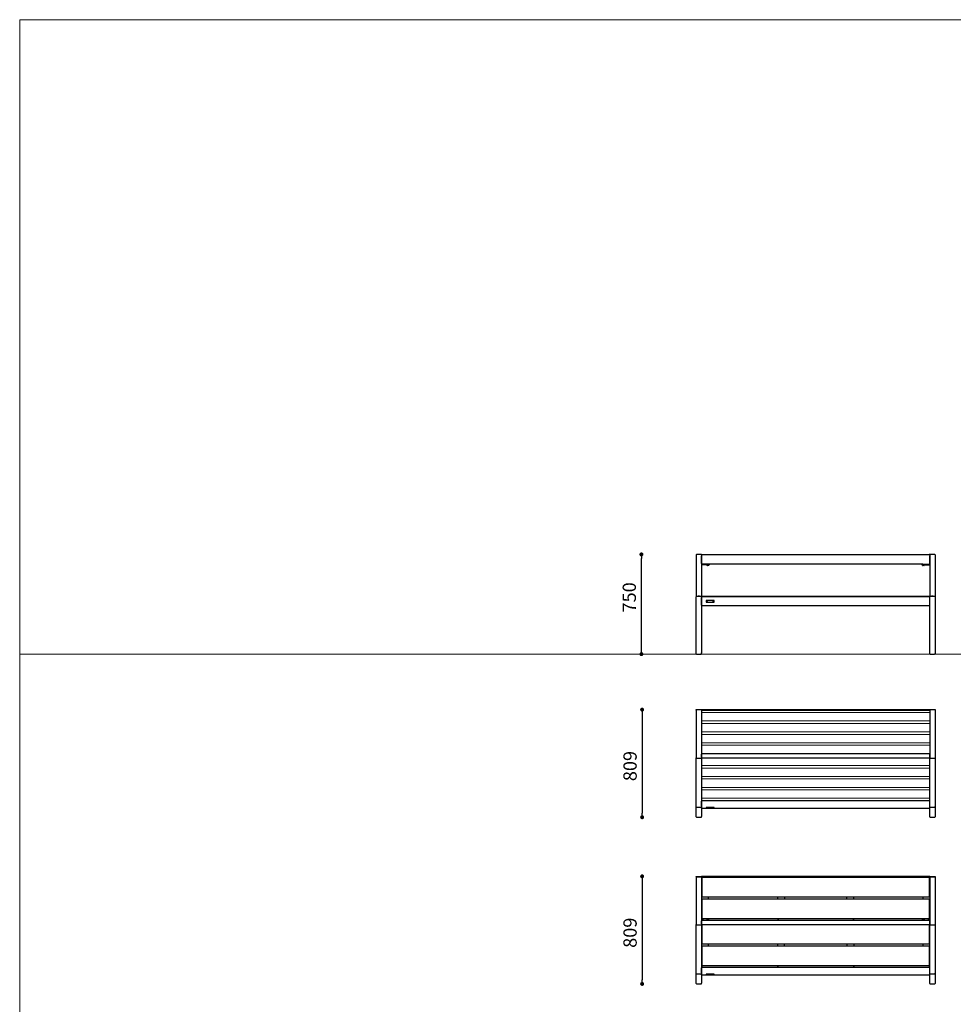
# Model space of a CAD drawing. Units: millimetres. Extents: x -828773 to -815003, y -148697 to -134875.
# Drawn here: x -828773 to -821750, y -142279 to -134875 of the extents above; entities that cross this region are included whole.
import ezdxf

# ---------------------------------------------------------------- set-up
doc = ezdxf.new("R2010")
doc.units = ezdxf.units.MM
doc.header["$LTSCALE"] = 100
doc.header["$PDSIZE"] = -1
doc.linetypes.add('SLD-SOLIDO', pattern=[0])
doc.layers.add('w QUOTE', color=5, linetype='Continuous', lineweight=13)
doc.styles.add('SLDTEXTSTYLE16', font='arial.ttf')
doc.dimstyles.new('QUOTA OK', dxfattribs={"dimtxt": 100, "dimasz": 30, "dimexe": 10, "dimexo": 0.0625, "dimgap": 40, "dimtad": 1, "dimdec": 0, "dimzin": 12, "dimdsep": 46, "dimtxsty": 'SLDTEXTSTYLE16', "dimblk": 'DOT', "dimcen": 0.09, "dimse1": 1, "dimse2": 1, "dimclrd": 7, "dimclre": 7, "dimclrt": 7, "dimadec": 0, "dimazin": 0, "dimtfac": 1, "dimtdec": 0, "dimtofl": 0, "dimtmove": 0, "dimatfit": 3, "dimldrblk": 'CLOSED', "dimfxl": 1, "dimtolj": 1, "dimtzin": 12, "dimarcsym": 0})

# ---------------------------------------------------------------- blocks, each defined once
blk = doc.blocks.new('_DOT')
at = {"color": 0, "linetype": 'ByBlock', "lineweight": -2}
blk.add_line((-0.5, 0), (-1, 0), dxfattribs=at)
at = {"color": 0, "linetype": 'ByBlock', "const_width": 0.5}
blk.add_lwpolyline([(-0.25, 0, 1), (0.25, 0, 1)], format="xyb", close=True, dxfattribs=at)
blk = doc.blocks.new('*D3')
at = {"layer": 'Defpoints', "color": 0, "lineweight": 5, "transparency": 16777216}
for p in [(-824096.4, -138895.9), (-823663.9, -138895.9), (-823683.9, -139645.9)]:
    blk.add_point(p, dxfattribs=at)
at = {"layer": 'w QUOTE', "color": 7, "lineweight": -2, "transparency": 16777216}
blk.add_line((-824096.4, -139615.9), (-824096.4, -138925.9), dxfattribs=at)
at = {"layer": 'w QUOTE', "color": 7, "lineweight": -2, "transparency": 16777216, "xscale": 30, "yscale": 30, "zscale": 30}
for p, rotation in [((-824096.4, -138895.9), 90), ((-824096.4, -139645.9), 270)]:
    blk.add_blockref('_DOT', p, dxfattribs=dict(at, rotation=rotation))
at = {"layer": 'w QUOTE', "color": 7, "lineweight": 5, "transparency": 16777216, "insert": (-824187.4, -139219.1), "char_height": 100, "attachment_point": 5, "rotation": 90, "style": 'SLDTEXTSTYLE16'}
blk.add_mtext('\\A1;750', dxfattribs=at)
blk = doc.blocks.new('_CLOSED')
at = {"color": 0, "linetype": 'ByBlock', "lineweight": -2}
for p, q in [((-1, 0.166667), (0, 0)), ((-1, 0.166667), (-1, -0.166667)), ((0, 0), (-1, -0.166667)), ((0, 0), (-1, 0))]:
    blk.add_line(p, q, dxfattribs=at)
blk = doc.blocks.new('*D4')
at = {"layer": 'Defpoints', "color": 0, "lineweight": 5, "transparency": 16777216}
for p in [(-823663.9, -141317), (-824090.8, -142126.2), (-823663.9, -142126.2)]:
    blk.add_point(p, dxfattribs=at)
at = {"layer": 'w QUOTE', "color": 7, "lineweight": -2, "transparency": 16777216}
blk.add_line((-824090.8, -141347), (-824090.8, -142096.2), dxfattribs=at)
at = {"layer": 'w QUOTE', "color": 7, "lineweight": -2, "transparency": 16777216, "xscale": 30, "yscale": 30, "zscale": 30}
for p, rotation in [((-824090.8, -141317), 90), ((-824090.8, -142126.2), 270)]:
    blk.add_blockref('_DOT', p, dxfattribs=dict(at, rotation=rotation))
at = {"layer": 'w QUOTE', "color": 7, "lineweight": 5, "transparency": 16777216, "insert": (-824181.8, -141741.2), "char_height": 100, "attachment_point": 5, "rotation": 90, "style": 'SLDTEXTSTYLE16'}
blk.add_mtext('\\A1;809', dxfattribs=at)
blk = doc.blocks.new('*D5')
at = {"layer": 'Defpoints', "color": 0, "lineweight": 5, "transparency": 16777216}
for p in [(-823663.9, -140063.5), (-824090.8, -140872.6), (-823663.9, -140872.6)]:
    blk.add_point(p, dxfattribs=at)
at = {"layer": 'w QUOTE', "color": 7, "lineweight": -2, "transparency": 16777216}
blk.add_line((-824090.8, -140093.5), (-824090.8, -140842.6), dxfattribs=at)
at = {"layer": 'w QUOTE', "color": 7, "lineweight": -2, "transparency": 16777216, "xscale": 30, "yscale": 30, "zscale": 30}
for p, rotation in [((-824090.8, -140063.5), 90), ((-824090.8, -140872.6), 270)]:
    blk.add_blockref('_DOT', p, dxfattribs=dict(at, rotation=rotation))
at = {"layer": 'w QUOTE', "color": 7, "lineweight": 5, "transparency": 16777216, "insert": (-824181.8, -140487.6), "char_height": 100, "attachment_point": 5, "rotation": 90, "style": 'SLDTEXTSTYLE16'}
blk.add_mtext('\\A1;809', dxfattribs=at)

msp = doc.modelspace()

# ---------------------------------------------------------------- linework, layer by layer
at = {"lineweight": 5}
for p, q in [((-828772.9, -134874.6), (-828772.9, -148644.6)), ((-828772.9, -134874.6), (-815002.9, -134874.6)), ((-828772.9, -139645.9), (-815002.9, -139645.9))]:
    msp.add_line(p, q, dxfattribs=at)
at = {"color": 7, "linetype": 'SLD-SOLIDO'}
for p, q in [((-823683.9, -138898.9), (-823683.9, -139213.9)), ((-823646.9, -138895.9), (-823680.9, -138895.9)), ((-821927.9, -138898.9), (-823643.9, -138898.9)), ((-823643.9, -138898.9), (-823643.9, -139213.9)), ((-823643.9, -138964), (-823643.9, -138906)), ((-823640.9, -138897.4), (-823640.9, -138895.4)), ((-823640.9, -138895.4), (-821930.9, -138895.4)), ((-823640.9, -138897.4), (-823640.9, -138898.9)), ((-821930.9, -138895.4), (-821930.9, -138897.4)), ((-821930.9, -138897.4), (-821930.9, -138898.9)), ((-821927.9, -138898.9), (-821927.9, -139213.9)), ((-821927.9, -138964), (-821927.9, -138906)), ((-821890.9, -138895.9), (-821924.9, -138895.9)), ((-821887.9, -138898.9), (-821887.9, -139213.9)), ((-823593.9, -138968.9), (-823643.9, -138968.9)), ((-823593.9, -138973.9), (-823643.9, -138973.9)), ((-823604.4, -138973.9), (-823604.4, -138975.5)), ((-823604.4, -138975.5), (-823588.4, -138975.5)), ((-823603.4, -138975.5), (-823603.4, -138975.9)), ((-823589.4, -138975.9), (-823603.4, -138975.9)), ((-823592.9, -138979.9), (-823599.9, -138979.9)), ((-823591.7, -138968.9), (-823593.9, -138968.9)), ((-823583.9, -138973.9), (-823593.9, -138973.9)), ((-821980.1, -138968.9), (-823591.7, -138968.9)), ((-823589.4, -138975.9), (-823589.4, -138975.5)), ((-823588.4, -138975.5), (-823588.4, -138973.9)), ((-823583.9, -138973.9), (-823583.9, -138968.9)), ((-821987.9, -138968.9), (-821987.9, -138973.9)), ((-821987.9, -138973.9), (-821977.9, -138973.9)), ((-821983.4, -138973.9), (-821983.4, -138975.5)), ((-821983.4, -138975.5), (-821977, -138975.5)), ((-821982.4, -138975.5), (-821982.4, -138975.9)), ((-821975.4, -138975.9), (-821982.4, -138975.9)), ((-821980.1, -138968.9), (-821977.9, -138968.9)), ((-821975.4, -138979.9), (-821978.9, -138979.9)), ((-821977.9, -138968.9), (-821927.9, -138968.9)), ((-821977.9, -138973.9), (-821927.9, -138973.9)), ((-821977, -138975.5), (-821967.4, -138975.5)), ((-821968.4, -138975.9), (-821975.4, -138975.9)), ((-821971.9, -138979.9), (-821975.4, -138979.9)), ((-821968.4, -138975.9), (-821968.4, -138975.5)), ((-821967.4, -138975.5), (-821967.4, -138973.9)), ((-823683.9, -139645.9), (-823683.9, -139213.9)), ((-823680.9, -139210.9), (-823646.9, -139210.9)), ((-823669.2, -139210.7), (-823669.2, -139210.9)), ((-823658.7, -139210.7), (-823669.2, -139210.7)), ((-823658.7, -139210.9), (-823658.7, -139210.7)), ((-821927.9, -139213.9), (-823643.9, -139213.9)), ((-823643.9, -139213.9), (-823643.9, -139635.4)), ((-823643.9, -139276.9), (-823643.9, -139218.9)), ((-823640.9, -139212.9), (-823640.9, -139210.9)), ((-823640.9, -139210.9), (-821930.9, -139210.9)), ((-823640.9, -139212.9), (-823640.9, -139213.9)), ((-823609.9, -139243.4), (-823609.9, -139254.2)), ((-823609.9, -139254.3), (-823609.9, -139254.2)), ((-823551.9, -139241.4), (-823607.9, -139241.4)), ((-823607.9, -139248.7), (-823607.9, -139248.8)), ((-823607.9, -139256.2), (-823551.9, -139256.2)), ((-823607.9, -139256.3), (-823551.9, -139256.3)), ((-823604.9, -139248.6), (-823604.9, -139248.7)), ((-823599.9, -139248.8), (-823599.9, -139248.7)), ((-823559.9, -139248.7), (-823559.9, -139248.8)), ((-823556.9, -139248.6), (-823556.9, -139248.7)), ((-823551.9, -139248.8), (-823551.9, -139248.7)), ((-823549.9, -139254.2), (-823549.9, -139243.4)), ((-823549.9, -139254.2), (-823549.9, -139254.3)), ((-821930.9, -139210.9), (-821930.9, -139212.9)), ((-821930.9, -139212.9), (-821930.9, -139213.9)), ((-821927.9, -139635.4), (-821927.9, -139213.9)), ((-821927.9, -139276.9), (-821927.9, -139218.9)), ((-821924.9, -139210.9), (-821890.9, -139210.9)), ((-821913.2, -139210.7), (-821913.2, -139210.9)), ((-821902.7, -139210.7), (-821913.2, -139210.7)), ((-821902.7, -139210.9), (-821902.7, -139210.7)), ((-821887.9, -139213.9), (-821887.9, -139645.9)), ((-821927.9, -139283.9), (-823643.9, -139283.9)), ((-823680.9, -139645.9), (-823683.9, -139645.9)), ((-823680.9, -139645.9), (-823646.9, -139645.9)), ((-823643.9, -139645.9), (-823646.9, -139645.9)), ((-823643.9, -139640.9), (-823643.9, -139635.4)), ((-823643.9, -139640.9), (-823643.9, -139645.9)), ((-821927.9, -139640.9), (-821927.9, -139635.4)), ((-821927.9, -139645.9), (-821927.9, -139640.9)), ((-821924.9, -139645.9), (-821927.9, -139645.9)), ((-821924.9, -139645.9), (-821890.9, -139645.9)), ((-821887.9, -139645.9), (-821890.9, -139645.9)), ((-823683.9, -140066.5), (-823683.9, -140063.5)), ((-823683.9, -140063.5), (-823680.9, -140063.5)), ((-823683.9, -140066.5), (-823683.9, -140426.7)), ((-823680.9, -140063.5), (-823646.9, -140063.5)), ((-823646.9, -140063.5), (-823643.9, -140063.5)), ((-823643.9, -140066.4), (-823643.9, -140063.4)), ((-823643.9, -140063.4), (-823640.9, -140063.4)), ((-823643.9, -140063.5), (-823643.9, -140066.5)), ((-823640.9, -140066.4), (-823643.9, -140066.4)), ((-823643.9, -140066.5), (-823643.9, -140426.7)), ((-823640.9, -140063.4), (-821930.9, -140063.4)), ((-823640.9, -140066.4), (-821930.9, -140066.4)), ((-821930.9, -140063.4), (-821927.9, -140063.4)), ((-821927.9, -140066.4), (-821930.9, -140066.4)), ((-821927.9, -140063.4), (-821927.9, -140066.4)), ((-821927.9, -140066.5), (-821927.9, -140063.5)), ((-821927.9, -140063.5), (-821924.9, -140063.5)), ((-821927.9, -140066.5), (-821927.9, -140426.7)), ((-821924.9, -140063.5), (-821890.9, -140063.5)), ((-821890.9, -140063.5), (-821887.9, -140063.5)), ((-821887.9, -140063.5), (-821887.9, -140066.5)), ((-821887.9, -140066.5), (-821887.9, -140426.7)), ((-823683.9, -140793.4), (-823683.9, -140426.7)), ((-823646.9, -140430.3), (-823680.9, -140430.3)), ((-823643.9, -140397.1), (-823643.8, -140397.1)), ((-823643.9, -140419.6), (-823643.9, -140397.7)), ((-823643.9, -140425.6), (-821927.9, -140425.6)), ((-823643.9, -140426.7), (-823643.9, -140793.4)), ((-823643.9, -140432.1), (-823640.9, -140432.1)), ((-821930.9, -140394.7), (-823640.9, -140394.7)), ((-823640.9, -140425.9), (-823640.9, -140425.6)), ((-823070.9, -140394.2), (-823070.9, -140394.7)), ((-823067.9, -140394.2), (-823067.9, -140394.7)), ((-821928, -140397.1), (-821927.9, -140397.1)), ((-821927.9, -140419.6), (-821927.9, -140397.7)), ((-821927.9, -140793.4), (-821927.9, -140426.7)), ((-821890.9, -140430.3), (-821924.9, -140430.3)), ((-821887.9, -140426.7), (-821887.9, -140793.4)), ((-823643.9, -140788.4), (-823643.9, -140751.9)), ((-821930.9, -140748.9), (-823640.9, -140748.9)), ((-821927.9, -140788.4), (-821927.9, -140751.9)), ((-823683.9, -140869.6), (-823683.9, -140793.4)), ((-823680.9, -140795.9), (-823646.9, -140795.9)), ((-823643.9, -140793.4), (-823643.9, -140867.7)), ((-823643.9, -140804.5), (-823643.9, -140794.3)), ((-823643.9, -140804.6), (-821927.9, -140804.6)), ((-823609.9, -140799.4), (-823609.9, -140798.6)), ((-823609.9, -140799.4), (-823609.9, -140801.3)), ((-823551.9, -140798.3), (-823607.9, -140798.3)), ((-823551.9, -140799.1), (-823607.9, -140799.1)), ((-823607.9, -140800.4), (-823607.9, -140800.9)), ((-823607.9, -140801.7), (-823606.9, -140801.7)), ((-823600.8, -140801.7), (-823558.9, -140801.7)), ((-823599.9, -140800.9), (-823599.9, -140800.4)), ((-823559.9, -140800.4), (-823559.9, -140800.9)), ((-823552.8, -140801.7), (-823551.9, -140801.7)), ((-823551.9, -140800.9), (-823551.9, -140800.4)), ((-823549.9, -140798.6), (-823549.9, -140799.4)), ((-823549.9, -140801.3), (-823549.9, -140799.4)), ((-821927.9, -140867.7), (-821927.9, -140793.4)), ((-821927.9, -140804.5), (-821927.9, -140794.3)), ((-821924.9, -140795.9), (-821890.9, -140795.9)), ((-821887.9, -140793.4), (-821887.9, -140869.6)), ((-823680.9, -140872.6), (-823646.9, -140872.6)), ((-823643.9, -140868.7), (-823643.9, -140867.7)), ((-823643.9, -140868.7), (-823643.9, -140869.6)), ((-821927.9, -140868.7), (-821927.9, -140867.7)), ((-821927.9, -140869.6), (-821927.9, -140868.7)), ((-821924.9, -140872.6), (-821890.9, -140872.6)), ((-823683.9, -141320), (-823683.9, -141317)), ((-823683.9, -141317), (-823680.9, -141317)), ((-823683.9, -141320), (-823683.9, -141680.2)), ((-823683.9, -141320), (-823680.9, -141320)), ((-823680.9, -141317), (-823646.9, -141317)), ((-823680.9, -141320), (-823646.9, -141320)), ((-823646.9, -141317), (-823643.9, -141317)), ((-823646.9, -141320), (-823643.9, -141320)), ((-823643.9, -141319.9), (-823643.9, -141316.9)), ((-823643.9, -141316.9), (-823640.9, -141316.9)), ((-823643.9, -141317), (-823643.9, -141320)), ((-823640.9, -141319.9), (-823643.9, -141319.9)), ((-823643.9, -141320), (-823643.9, -141680.2)), ((-823643.9, -141329.9), (-823640.9, -141329.9)), ((-823640.9, -141316.9), (-821930.9, -141316.9)), ((-823640.9, -141319.9), (-823640.9, -141323.2)), ((-823640.9, -141319.9), (-821930.9, -141319.9)), ((-823640.9, -141323.2), (-821930.9, -141323.2)), ((-823640.9, -141325.2), (-823640.9, -141323.2)), ((-823640.9, -141325.2), (-823640.9, -141471.2)), ((-823070.9, -141319.9), (-823070.9, -141323.2)), ((-823067.9, -141319.9), (-823067.9, -141323.2)), ((-822503.9, -141319.9), (-822503.9, -141323.2)), ((-822500.9, -141319.9), (-822500.9, -141323.2)), ((-821930.9, -141316.9), (-821927.9, -141316.9)), ((-821927.9, -141319.9), (-821930.9, -141319.9)), ((-821930.9, -141319.9), (-821930.9, -141323.2)), ((-821930.9, -141323.2), (-821930.9, -141325.2)), ((-821930.9, -141325.2), (-821930.9, -141471.2)), ((-821930.9, -141329.9), (-821927.9, -141329.9)), ((-821927.9, -141316.9), (-821927.9, -141319.9)), ((-821927.9, -141320), (-821927.9, -141317)), ((-821927.9, -141317), (-821924.9, -141317)), ((-821924.9, -141320), (-821927.9, -141320)), ((-821927.9, -141320), (-821927.9, -141680.2)), ((-821924.9, -141317), (-821890.9, -141317)), ((-821924.9, -141320), (-821890.9, -141320)), ((-821890.9, -141317), (-821887.9, -141317)), ((-821887.9, -141320), (-821890.9, -141320)), ((-821887.9, -141317), (-821887.9, -141320)), ((-821887.9, -141320), (-821887.9, -141680.2)), ((-823640.9, -141473.2), (-823640.9, -141471.2)), ((-821930.9, -141473.2), (-823640.9, -141473.2)), ((-823640.9, -141485.7), (-821930.9, -141485.7)), ((-823640.9, -141487.7), (-823640.9, -141485.7)), ((-823640.9, -141487.7), (-823640.9, -141633.7)), ((-823593.9, -141473.2), (-823593.9, -141485.7)), ((-823070.9, -141485.7), (-823070.9, -141473.2)), ((-823020.9, -141473.2), (-823020.9, -141485.7)), ((-822550.9, -141485.7), (-822550.9, -141473.2)), ((-822500.9, -141473.2), (-822500.9, -141485.7)), ((-821977.9, -141485.7), (-821977.9, -141473.2)), ((-821930.9, -141471.2), (-821930.9, -141473.2)), ((-821930.9, -141485.7), (-821930.9, -141487.7)), ((-821930.9, -141487.7), (-821930.9, -141633.7)), ((-823640.9, -141632), (-823643.9, -141632)), ((-823643.9, -141650.6), (-823643.8, -141650.6)), ((-823643.9, -141673.1), (-823643.9, -141651.2)), ((-823640.9, -141635.7), (-823640.9, -141633.7)), ((-823640.9, -141635.7), (-823640.9, -141642.9)), ((-821930.9, -141635.7), (-823640.9, -141635.7)), ((-823640.9, -141642.9), (-823640.9, -141647.8)), ((-823640.9, -141647.8), (-823640.9, -141648.2)), ((-821930.9, -141648.2), (-823640.9, -141648.2)), ((-823639.3, -141635.7), (-823639.3, -141648.2)), ((-823639.3, -141647.4), (-823638.9, -141647.4)), ((-823638.9, -141635.7), (-823638.9, -141647.4)), ((-823634.9, -141636.9), (-823634.9, -141643.9)), ((-823603.9, -141644.9), (-823602, -141648.1)), ((-823600.2, -141638.4), (-823602, -141641.6)), ((-823588.9, -141644.9), (-823590.8, -141641.6)), ((-823070.9, -141635.7), (-823070.9, -141642.9)), ((-823070.9, -141647.8), (-823070.9, -141642.9)), ((-823070.9, -141647.8), (-823070.9, -141648.2)), ((-823067.9, -141635.7), (-823067.9, -141642.9)), ((-823067.9, -141642.9), (-823067.9, -141647.8)), ((-823067.9, -141647.8), (-823067.9, -141648.2)), ((-822503.9, -141635.7), (-822503.9, -141642.9)), ((-822503.9, -141647.8), (-822503.9, -141642.9)), ((-822503.9, -141647.8), (-822503.9, -141648.2)), ((-822500.9, -141635.7), (-822500.9, -141642.9)), ((-822500.9, -141642.9), (-822500.9, -141647.8)), ((-822500.9, -141647.8), (-822500.9, -141648.2)), ((-821982.9, -141644.9), (-821981, -141641.6)), ((-821971.6, -141638.4), (-821969.8, -141641.6)), ((-821967.9, -141644.9), (-821969.8, -141648.1)), ((-821936.9, -141643.9), (-821936.9, -141636.9)), ((-821932.9, -141647.4), (-821932.9, -141635.7)), ((-821932.9, -141647.4), (-821932.5, -141647.4)), ((-821932.5, -141648.2), (-821932.5, -141635.7)), ((-821927.9, -141629), (-821930.9, -141629)), ((-821930.9, -141633.7), (-821930.9, -141635.7)), ((-821930.9, -141635.7), (-821930.9, -141642.9)), ((-821930.9, -141647.8), (-821930.9, -141642.9)), ((-821930.9, -141647.8), (-821930.9, -141648.2)), ((-821928, -141650.6), (-821927.9, -141650.6)), ((-821927.9, -141673.1), (-821927.9, -141651.2)), ((-823683.9, -142046.9), (-823683.9, -141680.2)), ((-823646.9, -141683.8), (-823680.9, -141683.8)), ((-823643.9, -141679.1), (-821927.9, -141679.1)), ((-823643.9, -141680.2), (-823643.9, -142046.9)), ((-823643.9, -141685.7), (-823640.9, -141685.7)), ((-823640.9, -141679.4), (-823640.9, -141679.1)), ((-823640.9, -141679.4), (-823640.9, -141825.4)), ((-821930.9, -141679.1), (-821930.9, -141679.4)), ((-821930.9, -141679.4), (-821930.9, -141825.4)), ((-821930.9, -141685.7), (-821927.9, -141685.7)), ((-821927.9, -142046.9), (-821927.9, -141680.2)), ((-821890.9, -141683.8), (-821924.9, -141683.8)), ((-821887.9, -141680.2), (-821887.9, -142046.9)), ((-823643.9, -141747), (-823640.9, -141747)), ((-823643.9, -141747.4), (-823640.9, -141747.4)), ((-823640.9, -141749.4), (-823643.9, -141749.4)), ((-823643.9, -141755.4), (-823640.9, -141755.4)), ((-823640.9, -141757.4), (-823643.9, -141757.4)), ((-823640.9, -141758), (-823643.9, -141758)), ((-821927.9, -141746.9), (-821930.9, -141746.9)), ((-821930.9, -141747.4), (-821927.9, -141747.4)), ((-821927.9, -141749.4), (-821930.9, -141749.4)), ((-821930.9, -141755.4), (-821927.9, -141755.4)), ((-821927.9, -141757.4), (-821930.9, -141757.4)), ((-821930.9, -141757.9), (-821927.9, -141757.9)), ((-823640.9, -141827.4), (-823640.9, -141825.4)), ((-821930.9, -141827.4), (-823640.9, -141827.4)), ((-823640.9, -141839.9), (-821930.9, -141839.9)), ((-823640.9, -141841.9), (-823640.9, -141839.9)), ((-823640.9, -141841.9), (-823640.9, -141987.9)), ((-823593.9, -141827.4), (-823593.9, -141839.9)), ((-823072.9, -141827.4), (-823072.9, -141839.9)), ((-823022.9, -141827.4), (-823022.9, -141839.9)), ((-822548.9, -141839.9), (-822548.9, -141827.4)), ((-822498.9, -141827.4), (-822498.9, -141839.9)), ((-821977.9, -141839.9), (-821977.9, -141827.4)), ((-821930.9, -141825.4), (-821930.9, -141827.4)), ((-821930.9, -141839.9), (-821930.9, -141841.9)), ((-821930.9, -141841.9), (-821930.9, -141987.9)), ((-823643.9, -141909.5), (-823640.9, -141909.5)), ((-823643.9, -141909.9), (-823640.9, -141909.9)), ((-823640.9, -141911.9), (-823643.9, -141911.9)), ((-823643.9, -141917.9), (-823640.9, -141917.9)), ((-823640.9, -141919.9), (-823643.9, -141919.9)), ((-823640.9, -141920.5), (-823643.9, -141920.5)), ((-821927.9, -141909.4), (-821930.9, -141909.4)), ((-821930.9, -141909.9), (-821927.9, -141909.9)), ((-821927.9, -141911.9), (-821930.9, -141911.9)), ((-821930.9, -141917.9), (-821927.9, -141917.9)), ((-821927.9, -141919.9), (-821930.9, -141919.9)), ((-821930.9, -141920.4), (-821927.9, -141920.4)), ((-823640.9, -141981.5), (-823643.9, -141981.5)), ((-823643.9, -142041.9), (-823643.9, -142005.4)), ((-823640.9, -141989.9), (-823640.9, -141987.9)), ((-821930.9, -141989.9), (-823640.9, -141989.9)), ((-823640.9, -141989.9), (-823640.9, -142000.5)), ((-823640.9, -142000.5), (-823640.9, -142002.4)), ((-821930.9, -142002.4), (-823640.9, -142002.4)), ((-823072.9, -141989.9), (-823072.9, -142000.5)), ((-823072.9, -142002.4), (-823072.9, -142000.5)), ((-823069.9, -141989.9), (-823069.9, -142000.5)), ((-823069.9, -142000.5), (-823069.9, -142002.4)), ((-822501.9, -141989.9), (-822501.9, -142000.5)), ((-822501.9, -142002.4), (-822501.9, -142000.5)), ((-822498.9, -141989.9), (-822498.9, -142000.5)), ((-822498.9, -142000.5), (-822498.9, -142002.4)), ((-821927.9, -141981.5), (-821930.9, -141981.5)), ((-821930.9, -141987.9), (-821930.9, -141989.9)), ((-821930.9, -141989.9), (-821930.9, -142000.5)), ((-821930.9, -142002.4), (-821930.9, -142000.5)), ((-821927.9, -142041.9), (-821927.9, -142005.4)), ((-823683.9, -142123.1), (-823683.9, -142046.9)), ((-823680.9, -142049.5), (-823646.9, -142049.5)), ((-823643.9, -142046.9), (-823643.9, -142121.3)), ((-823643.9, -142058), (-823643.9, -142047.8)), ((-823643.9, -142058.1), (-821927.9, -142058.1)), ((-823609.9, -142052.9), (-823609.9, -142052.2)), ((-823609.9, -142052.9), (-823609.9, -142054.9)), ((-823551.9, -142051.8), (-823607.9, -142051.8)), ((-823551.9, -142052.6), (-823607.9, -142052.6)), ((-823607.9, -142053.9), (-823607.9, -142054.4)), ((-823607.9, -142055.2), (-823606.9, -142055.2)), ((-823600.8, -142055.2), (-823558.9, -142055.2)), ((-823599.9, -142054.4), (-823599.9, -142053.9)), ((-823559.9, -142053.9), (-823559.9, -142054.4)), ((-823552.8, -142055.2), (-823551.9, -142055.2)), ((-823551.9, -142054.4), (-823551.9, -142053.9)), ((-823549.9, -142052.2), (-823549.9, -142052.9)), ((-823549.9, -142054.9), (-823549.9, -142052.9)), ((-821927.9, -142121.3), (-821927.9, -142046.9)), ((-821927.9, -142058), (-821927.9, -142047.8)), ((-821924.9, -142049.5), (-821890.9, -142049.5)), ((-821887.9, -142046.9), (-821887.9, -142123.1)), ((-823680.9, -142126.2), (-823646.9, -142126.2)), ((-823643.9, -142122.2), (-823643.9, -142121.3)), ((-823643.9, -142122.2), (-823643.9, -142123.1)), ((-821927.9, -142122.2), (-821927.9, -142121.3)), ((-821927.9, -142123.1), (-821927.9, -142122.2)), ((-821924.9, -142126.2), (-821890.9, -142126.2))]:
    msp.add_line(p, q, dxfattribs=at)
at = {"color": 7, "linetype": 'Continuous', "lineweight": 5}
for p, q in [((-823643.9, -140085.5), (-821927.9, -140085.5)), ((-823643.9, -140148.5), (-821927.9, -140148.5)), ((-823643.9, -140167.5), (-821927.9, -140167.5)), ((-823643.9, -140230.5), (-821927.9, -140230.5)), ((-823643.9, -140249.5), (-821927.9, -140249.5)), ((-823643.9, -140312.5), (-821927.9, -140312.5)), ((-823643.9, -140331.5), (-821927.9, -140331.5)), ((-823640.9, -140483.9), (-821930.9, -140483.9)), ((-823640.9, -140502.9), (-821930.9, -140502.9)), ((-823640.9, -140565.9), (-821930.9, -140565.9)), ((-823640.9, -140584.9), (-821930.9, -140584.9)), ((-823640.9, -140647.9), (-821930.9, -140647.9)), ((-823640.9, -140666.9), (-821930.9, -140666.9)), ((-823640.9, -140729.9), (-821930.9, -140729.9))]:
    msp.add_line(p, q, dxfattribs=at)
at = {"color": 7, "linetype": 'SLD-SOLIDO', "flags": 128}
for points in [[(-823607.9, -140800.4), (-823607.9, -140800.3), (-823607.7, -140800.1), (-823607.1, -140800), (-823606.3, -140799.8), (-823605.3, -140799.7), (-823604.1, -140799.7), (-823602.9, -140799.7), (-823601.8, -140799.8), (-823600.9, -140799.9), (-823600.3, -140800.1), (-823599.9, -140800.3), (-823599.9, -140800.4)], [(-823559.9, -140800.4), (-823559.9, -140800.3), (-823559.7, -140800.1), (-823559.1, -140800), (-823558.3, -140799.8), (-823557.3, -140799.7), (-823556.1, -140799.7), (-823554.9, -140799.7), (-823553.8, -140799.8), (-823552.9, -140799.9), (-823552.3, -140800.1), (-823551.9, -140800.3), (-823551.9, -140800.4)], [(-823607.9, -142053.9), (-823607.9, -142053.9), (-823607.7, -142053.7), (-823607.1, -142053.5), (-823606.3, -142053.3), (-823605.3, -142053.2), (-823604.1, -142053.2), (-823602.9, -142053.2), (-823601.8, -142053.3), (-823600.9, -142053.4), (-823600.3, -142053.6), (-823599.9, -142053.8), (-823599.9, -142053.9)], [(-823559.9, -142053.9), (-823559.9, -142053.9), (-823559.7, -142053.7), (-823559.1, -142053.5), (-823558.3, -142053.3), (-823557.3, -142053.2), (-823556.1, -142053.2), (-823554.9, -142053.2), (-823553.8, -142053.3), (-823552.9, -142053.4), (-823552.3, -142053.6), (-823551.9, -142053.8), (-823551.9, -142053.9)]]:
    msp.add_lwpolyline(points, dxfattribs=at)
at = {"color": 7, "linetype": 'SLD-SOLIDO'}
for centre, radius in [((-823603.9, -139248.7), 0.991), ((-823555.9, -139248.7), 0.991), ((-823596.4, -141644.9), 3.31), ((-821975.4, -141644.9), 3.31)]:
    msp.add_circle(centre, radius, dxfattribs=at)
for centre, radius, start, end in [((-823680.9, -138898.9), 3, 90, 180), ((-823646.9, -138898.9), 3, 0, 90), ((-823640.9, -138898.9), 3, 90, 180), ((-821930.9, -138898.9), 3, 0, 90), ((-821924.9, -138898.9), 3, 90, 180), ((-821890.9, -138898.9), 3, 0, 90), ((-823596.4, -138973.4), 7.45, 200.09465, 241.99406), ((-823596.4, -138973.4), 7.45, 298.00594, 339.90535), ((-821975.4, -138973.4), 7.45, 200.09465, 241.99406), ((-821975.4, -138973.4), 7.45, 298.00594, 339.90535), ((-823680.9, -139213.9), 3, 90, 180), ((-823646.9, -139213.9), 3, 0, 90), ((-823607.9, -139243.4), 1.98, 89.56481, 179.55809), ((-823607.9, -139254.2), 1.98, 180.44191, 270.43519), ((-823607.9, -139254.3), 1.98, 180.44191, 270.43519), ((-823603.9, -139248.8), 4, 0.6537, 179.3463), ((-823603.9, -139248.7), 4, 180.6537, 359.3463), ((-823603.9, -139248.8), 1, 3.26454, 169.3752), ((-823555.9, -139248.8), 4, 0.6537, 179.3463), ((-823555.9, -139248.7), 4, 180.6537, 359.3463), ((-823555.9, -139248.8), 1, 3.26454, 169.3752), ((-823551.9, -139243.4), 1.98, 0.44191, 90.43519), ((-823551.9, -139254.2), 1.98, 269.56481, 359.55809), ((-823551.9, -139254.3), 1.98, 269.56481, 359.55809), ((-821924.9, -139213.9), 3, 90, 180), ((-821890.9, -139213.9), 3, 0, 90), ((-823640.9, -140397.7), 3, 90, 180), ((-821930.9, -140397.7), 3, 0, 90), ((-823640.9, -140751.9), 3, 90, 180), ((-821930.9, -140751.9), 3, 0, 90), ((-823608.4, -140801.4), 3.18, 81.22054, 118.48161), ((-823608.4, -140802.2), 3.18, 81.22054, 118.48161), ((-823608.4, -140798.5), 3.18, 241.51839, 278.77946), ((-823551.4, -140801.4), 3.18, 61.51839, 98.77946), ((-823551.4, -140802.2), 3.18, 61.51839, 98.77946), ((-823551.4, -140798.5), 3.18, 261.22054, 298.48161), ((-823640.9, -141651.2), 3, 90, 180), ((-823641.5, -141640.4), 7.45, 290.09465, 331.99406), ((-823641.5, -141640.4), 7.45, 28.00594, 38.93184), ((-823596.4, -141644.9), 6.5, 150, 210), ((-823596.4, -141644.9), 6.5, 90, 150), ((-823596.4, -141644.9), 4, 90, 236.69111), ((-823596.4, -141644.9), 6.5, 30, 90), ((-823596.4, -141644.9), 4, 303.30889, 90), ((-823596.4, -141644.9), 6.5, 330, 30), ((-821975.4, -141644.9), 6.5, 150, 210), ((-821975.4, -141644.9), 6.5, 90, 150), ((-821975.4, -141644.9), 4, 303.30889, 236.69111), ((-821975.4, -141644.9), 6.5, 30, 90), ((-821975.4, -141644.9), 6.5, 330, 30), ((-821930.3, -141640.4), 7.45, 141.06816, 151.99406), ((-821930.3, -141640.4), 7.45, 208.00594, 249.90535), ((-821930.9, -141651.2), 3, 0, 90), ((-823640.9, -142005.4), 3, 90, 180), ((-821930.9, -142005.4), 3, 0, 90), ((-823608.4, -142054.9), 3.18, 81.22054, 118.48161), ((-823608.4, -142055.7), 3.18, 81.22054, 118.48161), ((-823608.4, -142052.1), 3.18, 241.51839, 278.77946), ((-823551.4, -142054.9), 3.18, 61.51839, 98.77946), ((-823551.4, -142055.7), 3.18, 61.51839, 98.77946), ((-823551.4, -142052.1), 3.18, 261.22054, 298.48161)]:
    msp.add_arc(centre, radius, start, end, dxfattribs=at)
for centre, major_axis, ratio, start_param, end_param in [((-823680.9, -140426.7), (0, 3.58), 0.8391, 1.570796, 3.141593), ((-823680.9, -140426.7), (0, 3.58), 0.8391, 1.570796, 3.141593), ((-823646.9, -140426.7), (0, 3.58), 0.8391, 3.141593, 4.712389), ((-823646.9, -140426.7), (0, 3.58), 0.8391, 3.141593, 4.712389), ((-821924.9, -140426.7), (0, 3.58), 0.8391, 1.570796, 3.141593), ((-821924.9, -140426.7), (0, 3.58), 0.8391, 1.570796, 3.141593), ((-821890.9, -140426.7), (0, 3.58), 0.8391, 3.141593, 4.712389), ((-821890.9, -140426.7), (0, 3.58), 0.8391, 3.141593, 4.712389), ((-823680.9, -140793.4), (3, 0), 0.8391, 3.141593, 4.712389), ((-823646.9, -140793.4), (3, 0), 0.8391, 4.712389, 6.283185), ((-821924.9, -140793.4), (3, 0), 0.8391, 3.141593, 4.712389), ((-821890.9, -140793.4), (3, 0), 0.8391, 4.712389, 6.283185), ((-823680.9, -140869.6), (0, -3.05), 0.984808, 4.712389, 6.283185), ((-823646.9, -140869.6), (0, 3.05), 0.984808, 3.141593, 4.712389), ((-821924.9, -140869.6), (0, -3.05), 0.984808, 4.712389, 6.283185), ((-821890.9, -140869.6), (0, 3.05), 0.984808, 3.141593, 4.712389), ((-823680.9, -141680.2), (0, 3.58), 0.8391, 1.570796, 3.141593), ((-823680.9, -141680.2), (0, 3.58), 0.8391, 1.570796, 3.141593), ((-823646.9, -141680.2), (0, 3.58), 0.8391, 3.141593, 4.712389), ((-823646.9, -141680.2), (0, 3.58), 0.8391, 3.141593, 4.712389), ((-821924.9, -141680.2), (0, 3.58), 0.8391, 1.570796, 3.141593), ((-821924.9, -141680.2), (0, 3.58), 0.8391, 1.570796, 3.141593), ((-821890.9, -141680.2), (0, 3.58), 0.8391, 3.141593, 4.712389), ((-821890.9, -141680.2), (0, 3.58), 0.8391, 3.141593, 4.712389), ((-823680.9, -142046.9), (3, 0), 0.8391, 3.141593, 4.712389), ((-823646.9, -142046.9), (3, 0), 0.8391, 4.712389, 6.283185), ((-821924.9, -142046.9), (3, 0), 0.8391, 3.141593, 4.712389), ((-821890.9, -142046.9), (3, 0), 0.8391, 4.712389, 6.283185), ((-823680.9, -142123.1), (0, -3.05), 0.984808, 4.712389, 6.283185), ((-823646.9, -142123.1), (0, 3.05), 0.984808, 3.141593, 4.712389), ((-821924.9, -142123.1), (0, -3.05), 0.984808, 4.712389, 6.283185), ((-821890.9, -142123.1), (0, 3.05), 0.984808, 3.141593, 4.712389)]:
    msp.add_ellipse(centre, major_axis=major_axis, ratio=ratio, start_param=start_param, end_param=end_param, dxfattribs=at)
for points, knots in [([(-823607.9, -140800.9), (-823607.9, -140800.9), (-823607.9, -140801.1), (-823607.8, -140801.3), (-823607.5, -140801.5), (-823607.2, -140801.6), (-823606.6, -140801.8), (-823605.7, -140801.9), (-823604.7, -140802), (-823604, -140802), (-823603.8, -140802)], [0, 0, 0, 0, 0.033605, 0.106226, 0.183973, 0.310011, 0.491227, 0.680863, 0.861946, 1, 1, 1, 1]), ([(-823605, -140801.2), (-823605, -140801.2), (-823605.1, -140801.2), (-823605.1, -140801.2), (-823605.1, -140801.2), (-823605, -140801.2), (-823604.8, -140801.1), (-823604.5, -140801.1), (-823604.2, -140801.1), (-823604.1, -140801.1)], [0, 0, 0, 0, 0.084709, 0.159888, 0.25224, 0.381724, 0.563545, 0.796068, 1, 1, 1, 1]), ([(-823604.1, -140801.1), (-823604, -140801.1), (-823603.8, -140801.1), (-823603.5, -140801.1), (-823603.1, -140801.1), (-823602.8, -140801.2), (-823602.7, -140801.2), (-823602.7, -140801.2), (-823602.7, -140801.2)], [0, 0, 0, 0, 0.0586657, 0.3261057, 0.5933963, 0.7982901, 0.9371919, 1, 1, 1, 1]), ([(-823603.8, -140802), (-823603.7, -140802), (-823603.2, -140802), (-823602.4, -140801.9), (-823601.5, -140801.8), (-823600.7, -140801.7), (-823600.3, -140801.5), (-823599.9, -140801.2), (-823599.9, -140800.9), (-823599.9, -140800.9)], [0, 0, 0, 0, 0.04316, 0.231625, 0.420937, 0.613276, 0.816924, 0.943653, 1, 1, 1, 1]), ([(-823559.9, -140800.9), (-823559.9, -140800.9), (-823559.9, -140801.1), (-823559.8, -140801.3), (-823559.5, -140801.5), (-823559.2, -140801.6), (-823558.6, -140801.8), (-823557.7, -140801.9), (-823556.7, -140802), (-823556, -140802), (-823555.8, -140802)], [0, 0, 0, 0, 0.033605, 0.106226, 0.183973, 0.310011, 0.491227, 0.680863, 0.861946, 1, 1, 1, 1]), ([(-823557, -140801.2), (-823557, -140801.2), (-823557.1, -140801.2), (-823557.1, -140801.2), (-823557.1, -140801.2), (-823557, -140801.2), (-823556.8, -140801.1), (-823556.5, -140801.1), (-823556.2, -140801.1), (-823556.1, -140801.1)], [0, 0, 0, 0, 0.084709, 0.159888, 0.25224, 0.381724, 0.563545, 0.796068, 1, 1, 1, 1]), ([(-823556.1, -140801.1), (-823556, -140801.1), (-823555.8, -140801.1), (-823555.5, -140801.1), (-823555.1, -140801.1), (-823554.8, -140801.2), (-823554.7, -140801.2), (-823554.7, -140801.2), (-823554.7, -140801.2)], [0, 0, 0, 0, 0.0586657, 0.3261057, 0.5933963, 0.7982901, 0.9371919, 1, 1, 1, 1]), ([(-823555.8, -140802), (-823555.7, -140802), (-823555.2, -140802), (-823554.4, -140801.9), (-823553.5, -140801.8), (-823552.7, -140801.7), (-823552.3, -140801.5), (-823551.9, -140801.2), (-823551.9, -140800.9), (-823551.9, -140800.9)], [0, 0, 0, 0, 0.04316, 0.231625, 0.420937, 0.613276, 0.816924, 0.943653, 1, 1, 1, 1]), ([(-823602, -141641.6), (-823602.1, -141641.7), (-823602.7, -141642.8), (-823603.3, -141643.9), (-823603.9, -141644.9)], [0, 0, 0, 0, 0.070215, 1, 1, 1, 1]), ([(-823600.2, -141638.4), (-823599.8, -141638.4), (-823598.6, -141638.4), (-823597.3, -141638.4), (-823596.4, -141638.4)], [0, 0, 0, 0, 0.257551, 1, 1, 1, 1]), ([(-823596.4, -141638.4), (-823596.1, -141638.4), (-823594.8, -141638.4), (-823593.6, -141638.4), (-823592.6, -141638.4)], [0, 0, 0, 0, 0.268634, 1, 1, 1, 1]), ([(-823590.8, -141641.6), (-823590.8, -141641.6), (-823591.5, -141640.5), (-823592.1, -141639.4), (-823592.6, -141638.4)], [0, 0, 0, 0, 0.070215, 1, 1, 1, 1]), ([(-823590.8, -141648.1), (-823590.7, -141648.1), (-823590.1, -141647), (-823589.5, -141645.9), (-823588.9, -141644.9)], [0, 0, 0, 0, 0.0702148, 1, 1, 1, 1]), ([(-821981, -141648.1), (-821981.1, -141648.1), (-821981.7, -141647), (-821982.3, -141645.9), (-821982.9, -141644.9)], [0, 0, 0, 0, 0.070215, 1, 1, 1, 1]), ([(-821981, -141641.6), (-821981, -141641.6), (-821980.4, -141640.5), (-821979.7, -141639.4), (-821979.2, -141638.4)], [0, 0, 0, 0, 0.070215, 1, 1, 1, 1]), ([(-821975.4, -141638.4), (-821975.7, -141638.4), (-821977, -141638.4), (-821978.2, -141638.4), (-821979.2, -141638.4)], [0, 0, 0, 0, 0.268634, 1, 1, 1, 1]), ([(-821971.6, -141638.4), (-821972, -141638.4), (-821973.2, -141638.4), (-821974.5, -141638.4), (-821975.4, -141638.4)], [0, 0, 0, 0, 0.257551, 1, 1, 1, 1]), ([(-821969.8, -141641.6), (-821969.7, -141641.7), (-821969.1, -141642.8), (-821968.5, -141643.9), (-821967.9, -141644.9)], [0, 0, 0, 0, 0.070215, 1, 1, 1, 1]), ([(-823607.9, -142054.4), (-823607.9, -142054.4), (-823607.9, -142054.6), (-823607.8, -142054.8), (-823607.5, -142055), (-823607.2, -142055.2), (-823606.6, -142055.3), (-823605.7, -142055.4), (-823604.7, -142055.5), (-823604, -142055.5), (-823603.8, -142055.5)], [0, 0, 0, 0, 0.033605, 0.106226, 0.183973, 0.310011, 0.491227, 0.680863, 0.861946, 1, 1, 1, 1]), ([(-823605, -142054.7), (-823605, -142054.7), (-823605.1, -142054.8), (-823605.1, -142054.8), (-823605.1, -142054.7), (-823605, -142054.7), (-823604.8, -142054.7), (-823604.5, -142054.6), (-823604.2, -142054.6), (-823604.1, -142054.6)], [0, 0, 0, 0, 0.084709, 0.159888, 0.25224, 0.381724, 0.563545, 0.796068, 1, 1, 1, 1]), ([(-823604.1, -142054.6), (-823604, -142054.6), (-823603.8, -142054.6), (-823603.5, -142054.6), (-823603.1, -142054.7), (-823602.8, -142054.7), (-823602.7, -142054.8), (-823602.7, -142054.8), (-823602.7, -142054.8)], [0, 0, 0, 0, 0.0586657, 0.3261057, 0.5933963, 0.7982901, 0.9371919, 1, 1, 1, 1]), ([(-823603.8, -142055.5), (-823603.7, -142055.5), (-823603.2, -142055.5), (-823602.4, -142055.5), (-823601.5, -142055.4), (-823600.7, -142055.2), (-823600.3, -142055), (-823599.9, -142054.7), (-823599.9, -142054.5), (-823599.9, -142054.4)], [0, 0, 0, 0, 0.04316, 0.231625, 0.420937, 0.613276, 0.816924, 0.943653, 1, 1, 1, 1]), ([(-823559.9, -142054.4), (-823559.9, -142054.4), (-823559.9, -142054.6), (-823559.8, -142054.8), (-823559.5, -142055), (-823559.2, -142055.2), (-823558.6, -142055.3), (-823557.7, -142055.4), (-823556.7, -142055.5), (-823556, -142055.5), (-823555.8, -142055.5)], [0, 0, 0, 0, 0.033605, 0.106226, 0.183973, 0.310011, 0.491227, 0.680863, 0.861946, 1, 1, 1, 1]), ([(-823557, -142054.7), (-823557, -142054.7), (-823557.1, -142054.8), (-823557.1, -142054.8), (-823557.1, -142054.7), (-823557, -142054.7), (-823556.8, -142054.7), (-823556.5, -142054.6), (-823556.2, -142054.6), (-823556.1, -142054.6)], [0, 0, 0, 0, 0.084709, 0.159888, 0.25224, 0.381724, 0.563545, 0.796068, 1, 1, 1, 1]), ([(-823556.1, -142054.6), (-823556, -142054.6), (-823555.8, -142054.6), (-823555.5, -142054.6), (-823555.1, -142054.7), (-823554.8, -142054.7), (-823554.7, -142054.8), (-823554.7, -142054.8), (-823554.7, -142054.8)], [0, 0, 0, 0, 0.0586657, 0.3261057, 0.5933963, 0.7982901, 0.9371919, 1, 1, 1, 1]), ([(-823555.8, -142055.5), (-823555.7, -142055.5), (-823555.2, -142055.5), (-823554.4, -142055.5), (-823553.5, -142055.4), (-823552.7, -142055.2), (-823552.3, -142055), (-823551.9, -142054.7), (-823551.9, -142054.5), (-823551.9, -142054.4)], [0, 0, 0, 0, 0.04316, 0.231625, 0.420937, 0.613276, 0.816924, 0.943653, 1, 1, 1, 1])]:
    msp.add_open_spline(points, degree=3, knots=knots, dxfattribs=at)

# ---------------------------------------------------------------- dimensions: what is measured, and where the dimension line sits
at = {"layer": 'w QUOTE', "color": 7, "lineweight": 5}
for base, p1, p2, picture, middle in [((-824096.4, -138895.9), (-823683.9, -139645.9), (-823663.9, -138895.9), '*D3', (-824096.4, -139219.1)), ((-824090.8, -140872.6), (-823663.9, -140063.5), (-823663.9, -140872.6), '*D5', (-824090.8, -140487.6)), ((-824090.8, -142126.2), (-823663.9, -141317), (-823663.9, -142126.2), '*D4', (-824090.8, -141741.2))]:
    dim = msp.add_linear_dim(base=base, p1=p1, p2=p2, angle=90, dimstyle='QUOTA OK', dxfattribs=at)
    dim.commit()
    dim.dimension.update_dxf_attribs({"geometry": picture, "text_midpoint": middle, "dimtype": 128})

doc.saveas('drawing.dxf')
